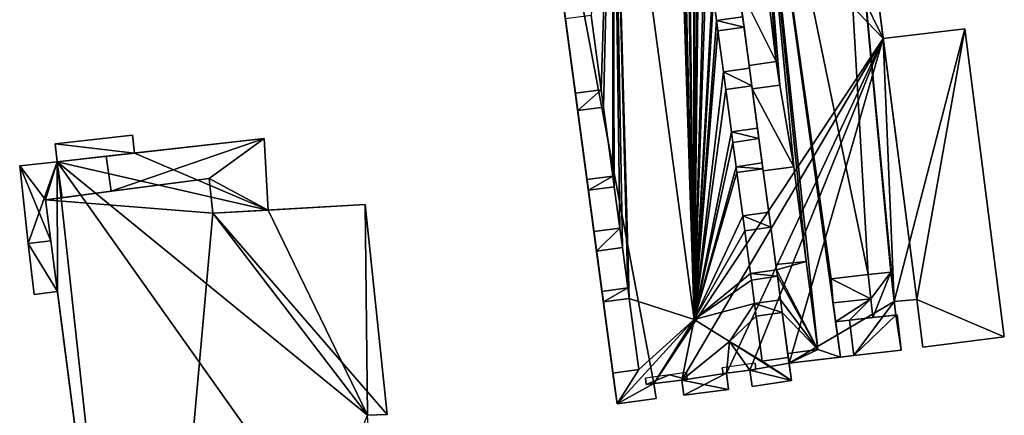
# Model space of a CAD drawing. Extents: x 526055 to 526678, y 6178768 to 6179336.
# Drawn here: x 526225 to 526285, y 6178870 to 6178894 of the extents above; entities that cross this region are included whole.
import ezdxf

# ---------------------------------------------------------------- set-up
doc = ezdxf.new("R2010")
doc.units = 0
doc.header["$MEASUREMENT"] = 0
for name, color, linetype in [('BASIC_ROOF', 14, 'Continuous'), ('BASIC_WALL', 252, 'Continuous'), ('footprint_base', 7, 'Continuous'), ('SP_ROOF', 14, 'Continuous'), ('SP_WALL', 252, 'Continuous')]:
    doc.layers.add(name, color=color, linetype=linetype)

msp = doc.modelspace()

# ---------------------------------------------------------------- linework, layer by layer
at = {"layer": 'BASIC_ROOF', "color": 24}
for points in [[(526276.845, 6178878.69, 108.036), (526274.622, 6178917.372, 108.036), (526269.614, 6178913.651, 108.036), (526276.845, 6178878.69, 108.036)], [(526278.424, 6178877.065, 108.036), (526279.782, 6178877.186, 108.036), (526274.622, 6178917.372, 108.036), (526278.424, 6178877.065, 108.036)], [(526278.21, 6178878.84, 108.036), (526278.424, 6178877.065, 108.036), (526274.622, 6178917.372, 108.036), (526278.21, 6178878.84, 108.036)], [(526276.845, 6178878.69, 108.036), (526278.21, 6178878.84, 108.036), (526274.622, 6178917.372, 108.036), (526276.845, 6178878.69, 108.036)], [(526274.611, 6178878.444, 108.036), (526276.845, 6178878.69, 108.036), (526269.614, 6178913.651, 108.036), (526274.611, 6178878.444, 108.036)], [(526269.614, 6178913.651, 108.036), (526274.517, 6178878.434, 108.036), (526274.611, 6178878.444, 108.036), (526269.614, 6178913.651, 108.036)], [(526273.793, 6178874.163, 111.258), (526275.177, 6178873.698, 111.258), (526269.614, 6178913.651, 111.258), (526273.793, 6178874.163, 111.258)], [(526273.097, 6178879.478, 111.258), (526273.793, 6178874.163, 111.258), (526269.614, 6178913.651, 111.258), (526273.097, 6178879.478, 111.258)], [(526272.354, 6178885.221, 111.258), (526273.097, 6178879.478, 111.258), (526269.614, 6178913.651, 111.258), (526272.354, 6178885.221, 111.258)], [(526271.49, 6178890.17, 111.258), (526272.354, 6178885.221, 111.258), (526269.614, 6178913.651, 111.258), (526271.49, 6178890.17, 111.258)], [(526271.287, 6178891.589, 111.258), (526271.49, 6178890.17, 111.258), (526269.614, 6178913.651, 111.258), (526271.287, 6178891.589, 111.258)], [(526270.683, 6178896.412, 111.258), (526271.287, 6178891.589, 111.258), (526269.614, 6178913.651, 111.258), (526270.683, 6178896.412, 111.258)], [(526265.131, 6178913.026, 113.925), (526261.395, 6178912.621, 116.416), (526266.304, 6178875.985, 116.416), (526265.131, 6178913.026, 113.925)], [(526265.169, 6178912.749, 113.925), (526265.131, 6178913.026, 113.925), (526266.304, 6178875.985, 116.416), (526265.169, 6178912.749, 113.925)], [(526265.378, 6178911.187, 113.925), (526265.169, 6178912.749, 113.925), (526266.304, 6178875.985, 116.416), (526265.378, 6178911.187, 113.925)], [(526260.085, 6178894.385, 113.925), (526260.689, 6178889.877, 113.925), (526261.395, 6178912.621, 116.416), (526260.085, 6178894.385, 113.925)], [(526260.689, 6178889.877, 113.925), (526260.829, 6178888.833, 113.925), (526261.395, 6178912.621, 116.416), (526260.689, 6178889.877, 113.925)], [(526260.829, 6178888.833, 113.925), (526261.388, 6178884.656, 113.925), (526261.395, 6178912.621, 116.416), (526260.829, 6178888.833, 113.925)], [(526261.388, 6178884.656, 113.925), (526261.475, 6178884.01, 113.925), (526261.395, 6178912.621, 116.416), (526261.388, 6178884.656, 113.925)], [(526262.381, 6178877.249, 113.925), (526266.304, 6178875.985, 116.416), (526261.395, 6178912.621, 116.416), (526262.381, 6178877.249, 113.925)], [(526262.296, 6178877.884, 113.925), (526262.381, 6178877.249, 113.925), (526261.395, 6178912.621, 116.416), (526262.296, 6178877.884, 113.925)], [(526261.968, 6178880.33, 113.925), (526262.296, 6178877.884, 113.925), (526261.395, 6178912.621, 116.416), (526261.968, 6178880.33, 113.925)], [(526261.811, 6178881.504, 113.925), (526261.968, 6178880.33, 113.925), (526261.395, 6178912.621, 116.416), (526261.811, 6178881.504, 113.925)], [(526261.475, 6178884.01, 113.925), (526261.811, 6178881.504, 113.925), (526261.395, 6178912.621, 116.416), (526261.475, 6178884.01, 113.925)], [(526265.47, 6178910.501, 113.925), (526265.378, 6178911.187, 113.925), (526266.304, 6178875.985, 116.416), (526265.47, 6178910.501, 113.925)], [(526265.81, 6178907.964, 113.925), (526265.47, 6178910.501, 113.925), (526266.304, 6178875.985, 116.416), (526265.81, 6178907.964, 113.925)], [(526265.927, 6178907.089, 113.925), (526265.81, 6178907.964, 113.925), (526266.304, 6178875.985, 116.416), (526265.927, 6178907.089, 113.925)], [(526266.269, 6178904.537, 113.925), (526265.927, 6178907.089, 113.925), (526266.304, 6178875.985, 116.416), (526266.269, 6178904.537, 113.925)], [(526266.366, 6178903.81, 113.925), (526266.269, 6178904.537, 113.925), (526266.304, 6178875.985, 116.416), (526266.366, 6178903.81, 113.925)], [(526266.557, 6178902.388, 113.925), (526266.366, 6178903.81, 113.925), (526266.304, 6178875.985, 116.416), (526266.557, 6178902.388, 113.925)], [(526266.621, 6178901.908, 113.925), (526266.557, 6178902.388, 113.925), (526266.304, 6178875.985, 116.416), (526266.621, 6178901.908, 113.925)], [(526266.953, 6178899.436, 113.925), (526266.621, 6178901.908, 113.925), (526266.304, 6178875.985, 116.416), (526266.953, 6178899.436, 113.925)], [(526267.081, 6178898.476, 113.925), (526266.953, 6178899.436, 113.925), (526266.304, 6178875.985, 116.416), (526267.081, 6178898.476, 113.925)], [(526267.42, 6178895.945, 113.925), (526267.081, 6178898.476, 113.925), (526266.304, 6178875.985, 116.416), (526267.42, 6178895.945, 113.925)], [(526270.683, 6178896.412, 111.258), (526268.996, 6178896.17, 111.258), (526271.287, 6178891.589, 111.258), (526270.683, 6178896.412, 111.258)], [(526268.996, 6178896.17, 111.258), (526269.642, 6178891.354, 111.258), (526271.287, 6178891.589, 111.258), (526268.996, 6178896.17, 111.258)], [(526267.476, 6178895.527, 113.925), (526267.42, 6178895.945, 113.925), (526266.304, 6178875.985, 116.416), (526267.476, 6178895.527, 113.925)], [(526267.671, 6178894.073, 113.925), (526267.476, 6178895.527, 113.925), (526266.304, 6178875.985, 116.416), (526267.671, 6178894.073, 113.925)], [(526267.476, 6178895.527, 113.925), (526267.671, 6178894.073, 113.925), (526269.247, 6178894.298, 113.925), (526269.052, 6178895.753, 113.925)], [(526258.522, 6178894.175, 113.925), (526259.126, 6178889.668, 113.925), (526260.689, 6178889.877, 113.925), (526260.085, 6178894.385, 113.925)], [(526269.331, 6178893.675, 112.87), (526269.247, 6178894.298, 112.87), (526267.671, 6178894.073, 113.925), (526269.331, 6178893.675, 112.87)], [(526267.755, 6178893.449, 113.925), (526267.671, 6178894.073, 113.925), (526266.304, 6178875.985, 116.416), (526267.755, 6178893.449, 113.925)], [(526267.755, 6178893.449, 113.925), (526269.331, 6178893.675, 112.87), (526267.671, 6178894.073, 113.925), (526267.755, 6178893.449, 113.925)], [(526268.088, 6178890.963, 113.925), (526269.664, 6178891.189, 113.925), (526269.331, 6178893.675, 113.925), (526267.755, 6178893.449, 113.925)], [(526268.088, 6178890.963, 113.925), (526267.755, 6178893.449, 113.925), (526266.304, 6178875.985, 116.416), (526268.088, 6178890.963, 113.925)], [(526282.691, 6178893.578, 107.758), (526277.754, 6178892.977, 107.758), (526279.782, 6178877.186, 107.758), (526282.691, 6178893.578, 107.758)], [(526285.086, 6178874.925, 107.758), (526282.691, 6178893.578, 107.758), (526279.782, 6178877.186, 107.758), (526285.086, 6178874.925, 107.758)], [(526269.832, 6178889.933, 112.314), (526271.49, 6178890.17, 112.314), (526271.287, 6178891.589, 112.314), (526269.642, 6178891.354, 112.314)], [(526268.23, 6178889.902, 113.925), (526268.088, 6178890.963, 113.925), (526266.304, 6178875.985, 116.416), (526268.23, 6178889.902, 113.925)], [(526269.806, 6178890.128, 112.87), (526269.664, 6178891.189, 112.87), (526268.088, 6178890.963, 113.925), (526269.806, 6178890.128, 112.87)], [(526268.23, 6178889.902, 113.925), (526269.806, 6178890.128, 112.87), (526268.088, 6178890.963, 113.925), (526268.23, 6178889.902, 113.925)], [(526268.23, 6178889.902, 113.925), (526268.575, 6178887.326, 113.925), (526270.151, 6178887.552, 113.925), (526269.806, 6178890.128, 113.925)], [(526271.49, 6178890.17, 111.258), (526269.832, 6178889.933, 111.258), (526272.354, 6178885.221, 111.258), (526271.49, 6178890.17, 111.258)], [(526260.689, 6178889.877, 113.925), (526259.126, 6178889.668, 112.87), (526259.266, 6178888.624, 112.87), (526260.689, 6178889.877, 113.925)], [(526260.689, 6178889.877, 113.925), (526259.266, 6178888.624, 112.87), (526260.829, 6178888.833, 113.925), (526260.689, 6178889.877, 113.925)], [(526268.575, 6178887.326, 113.925), (526268.23, 6178889.902, 113.925), (526266.304, 6178875.985, 116.416), (526268.575, 6178887.326, 113.925)], [(526269.832, 6178889.933, 111.258), (526270.496, 6178884.98, 111.258), (526272.354, 6178885.221, 111.258), (526269.832, 6178889.933, 111.258)], [(526259.266, 6178888.624, 113.925), (526259.825, 6178884.447, 113.925), (526261.388, 6178884.656, 113.925), (526260.829, 6178888.833, 113.925)], [(526227.759, 6178885.523, 106.662), (526232.433, 6178886.05, 106.662), (526232.311, 6178887.13, 106.662), (526227.637, 6178886.603, 106.662)], [(526268.66, 6178886.696, 113.925), (526268.575, 6178887.326, 113.925), (526266.304, 6178875.985, 116.416), (526268.66, 6178886.696, 113.925)], [(526270.236, 6178886.922, 112.87), (526270.151, 6178887.552, 112.87), (526268.575, 6178887.326, 113.925), (526270.236, 6178886.922, 112.87)], [(526268.66, 6178886.696, 113.925), (526270.236, 6178886.922, 112.87), (526268.575, 6178887.326, 113.925), (526268.66, 6178886.696, 113.925)], [(526240.28, 6178886.934, 108.607), (526230.733, 6178885.858, 108.607), (526231.031, 6178883.734, 108.607), (526240.28, 6178886.934, 108.607)], [(526240.28, 6178886.934, 108.607), (526231.031, 6178883.734, 108.607), (526236.958, 6178884.501, 108.607), (526240.28, 6178886.934, 108.607)], [(526240.531, 6178882.602, 108.607), (526240.28, 6178886.934, 108.607), (526236.958, 6178884.501, 108.607), (526240.531, 6178882.602, 108.607)], [(526268.857, 6178885.225, 113.925), (526268.66, 6178886.696, 113.925), (526266.304, 6178875.985, 116.416), (526268.857, 6178885.225, 113.925)], [(526268.66, 6178886.696, 113.925), (526268.857, 6178885.225, 113.925), (526270.433, 6178885.451, 113.925), (526270.236, 6178886.922, 113.925)], [(526227.759, 6178885.523, 106.94), (526225.49, 6178885.279, 106.94), (526227.056, 6178883.219, 106.94), (526227.759, 6178885.523, 106.94)], [(526227.056, 6178883.219, 106.94), (526228.064, 6178883.35, 106.94), (526227.759, 6178885.523, 106.94), (526227.056, 6178883.219, 106.94)], [(526227.759, 6178885.523, 106.94), (526228.064, 6178883.35, 106.94), (526231.031, 6178883.734, 108.607), (526230.733, 6178885.858, 108.607)], [(526270.48, 6178885.097, 112.87), (526270.433, 6178885.451, 112.87), (526268.857, 6178885.225, 113.925), (526270.48, 6178885.097, 112.87)], [(526225.49, 6178885.279, 106.94), (526225.997, 6178880.566, 106.94), (526227.377, 6178880.735, 106.94), (526225.49, 6178885.279, 106.94)], [(526225.49, 6178885.279, 106.94), (526227.377, 6178880.735, 106.94), (526227.056, 6178883.219, 106.94), (526225.49, 6178885.279, 106.94)], [(526268.904, 6178884.872, 113.925), (526268.857, 6178885.225, 113.925), (526266.304, 6178875.985, 116.416), (526268.904, 6178884.872, 113.925)], [(526269.255, 6178882.25, 113.925), (526268.904, 6178884.872, 113.925), (526266.304, 6178875.985, 116.416), (526269.255, 6178882.25, 113.925)], [(526268.904, 6178884.872, 113.925), (526270.48, 6178885.097, 112.87), (526268.857, 6178885.225, 113.925), (526268.904, 6178884.872, 113.925)], [(526268.904, 6178884.872, 113.925), (526269.255, 6178882.25, 113.925), (526270.831, 6178882.475, 113.925), (526270.48, 6178885.097, 113.925)], [(526270.496, 6178884.98, 112.314), (526271.257, 6178879.298, 112.314), (526273.097, 6178879.478, 112.314), (526272.354, 6178885.221, 112.314)], [(526237.184, 6178882.408, 112.578), (526236.958, 6178884.501, 112.578), (526227.056, 6178883.219, 112.578), (526237.184, 6178882.408, 112.578)], [(526237.184, 6178882.408, 108.607), (526240.531, 6178882.602, 108.607), (526236.958, 6178884.501, 108.607), (526237.184, 6178882.408, 108.607)], [(526261.388, 6178884.656, 113.925), (526259.825, 6178884.447, 112.87), (526259.912, 6178883.8, 112.87), (526261.388, 6178884.656, 113.925)], [(526261.388, 6178884.656, 113.925), (526259.912, 6178883.8, 112.87), (526261.475, 6178884.01, 113.925), (526261.388, 6178884.656, 113.925)], [(526259.912, 6178883.8, 113.925), (526260.248, 6178881.294, 113.925), (526261.811, 6178881.504, 113.925), (526261.475, 6178884.01, 113.925)], [(526237.184, 6178882.408, 112.578), (526227.056, 6178883.219, 112.578), (526233.077, 6178836.698, 112.578), (526237.184, 6178882.408, 112.578)], [(526246.402, 6178882.942, 115.023), (526237.184, 6178882.408, 112.912), (526247.73, 6178870.22, 112.912), (526246.402, 6178882.942, 115.023)], [(526246.535, 6178870.176, 112.578), (526237.184, 6178882.408, 112.578), (526233.077, 6178836.698, 112.578), (526246.535, 6178870.176, 112.578)], [(526246.535, 6178870.176, 112.578), (526247.73, 6178870.22, 112.578), (526237.184, 6178882.408, 112.578), (526246.535, 6178870.176, 112.578)], [(526270.953, 6178881.568, 112.87), (526270.831, 6178882.475, 112.87), (526269.255, 6178882.25, 113.925), (526270.953, 6178881.568, 112.87)], [(526269.377, 6178881.343, 113.925), (526269.255, 6178882.25, 113.925), (526266.304, 6178875.985, 116.416), (526269.377, 6178881.343, 113.925)], [(526269.377, 6178881.343, 113.925), (526270.953, 6178881.568, 112.87), (526269.255, 6178882.25, 113.925), (526269.377, 6178881.343, 113.925)], [(526261.811, 6178881.504, 113.925), (526260.248, 6178881.294, 112.87), (526260.405, 6178880.121, 112.87), (526261.811, 6178881.504, 113.925)], [(526261.811, 6178881.504, 113.925), (526260.405, 6178880.121, 112.87), (526261.968, 6178880.33, 113.925), (526261.811, 6178881.504, 113.925)], [(526269.724, 6178878.75, 113.925), (526269.377, 6178881.343, 113.925), (526266.304, 6178875.985, 116.416), (526269.724, 6178878.75, 113.925)], [(526269.377, 6178881.343, 113.925), (526269.724, 6178878.75, 113.925), (526271.3, 6178878.976, 113.925), (526270.953, 6178881.568, 113.925)], [(526226.376, 6178877.487, 105.268), (526227.774, 6178877.668, 105.274), (526227.377, 6178880.735, 106.94), (526225.997, 6178880.566, 106.94)], [(526260.405, 6178880.121, 113.925), (526260.733, 6178877.674, 113.925), (526262.296, 6178877.884, 113.925), (526261.968, 6178880.33, 113.925)], [(526273.097, 6178879.478, 113.701), (526271.257, 6178879.298, 113.925), (526271.3, 6178878.976, 113.925), (526273.097, 6178879.478, 113.701)], [(526273.793, 6178874.163, 113.703), (526273.097, 6178879.478, 113.701), (526271.3, 6178878.976, 113.925), (526273.793, 6178874.163, 113.703)], [(526269.776, 6178878.364, 113.925), (526269.724, 6178878.75, 113.925), (526266.304, 6178875.985, 116.416), (526269.776, 6178878.364, 113.925)], [(526271.352, 6178878.59, 112.87), (526271.3, 6178878.976, 112.87), (526269.724, 6178878.75, 113.925), (526271.352, 6178878.59, 112.87)], [(526269.776, 6178878.364, 113.925), (526271.352, 6178878.59, 112.87), (526269.724, 6178878.75, 113.925), (526269.776, 6178878.364, 113.925)], [(526273.793, 6178874.163, 113.703), (526271.3, 6178878.976, 113.925), (526271.352, 6178878.59, 113.925), (526273.793, 6178874.163, 113.703)], [(526277.005, 6178877.236, 109.466), (526278.21, 6178878.84, 109.368), (526276.845, 6178878.69, 109.433), (526277.005, 6178877.236, 109.466)], [(526277.005, 6178877.236, 109.466), (526277.131, 6178876.092, 109.492), (526278.21, 6178878.84, 109.368), (526277.005, 6178877.236, 109.466)], [(526277.131, 6178876.092, 109.492), (526278.522, 6178876.246, 109.425), (526278.21, 6178878.84, 109.368), (526277.131, 6178876.092, 109.492)], [(526269.966, 6178876.948, 113.925), (526269.776, 6178878.364, 113.925), (526266.304, 6178875.985, 116.416), (526269.966, 6178876.948, 113.925)], [(526269.776, 6178878.364, 113.925), (526269.966, 6178876.948, 113.925), (526271.542, 6178877.174, 113.925), (526271.352, 6178878.59, 113.925)], [(526273.793, 6178874.163, 113.703), (526271.352, 6178878.59, 113.925), (526271.542, 6178877.174, 113.925), (526273.793, 6178874.163, 113.703)], [(526274.611, 6178878.444, 108.036), (526274.517, 6178878.434, 107.977), (526274.719, 6178876.984, 108.036), (526274.611, 6178878.444, 108.036)], [(526277.005, 6178877.236, 109.466), (526276.845, 6178878.69, 109.433), (526274.611, 6178878.444, 108.036), (526277.005, 6178877.236, 109.466)], [(526274.611, 6178878.444, 108.036), (526274.719, 6178876.984, 108.036), (526277.005, 6178877.236, 109.466), (526274.611, 6178878.444, 108.036)], [(526262.296, 6178877.884, 113.925), (526260.733, 6178877.674, 112.87), (526260.818, 6178877.04, 112.87), (526262.296, 6178877.884, 113.925)], [(526262.296, 6178877.884, 113.925), (526260.818, 6178877.04, 112.87), (526262.381, 6178877.249, 113.925), (526262.296, 6178877.884, 113.925)], [(526260.818, 6178877.04, 113.925), (526261.394, 6178872.737, 113.925), (526262.957, 6178872.946, 113.925), (526262.381, 6178877.249, 113.925)], [(526262.381, 6178877.249, 113.925), (526262.957, 6178872.946, 113.925), (526266.304, 6178875.985, 116.416), (526262.381, 6178877.249, 113.925)], [(526271.646, 6178876.398, 112.87), (526271.542, 6178877.174, 112.87), (526269.966, 6178876.948, 113.925), (526271.646, 6178876.398, 112.87)], [(526273.793, 6178874.163, 113.703), (526271.542, 6178877.174, 113.925), (526271.646, 6178876.398, 113.925), (526273.793, 6178874.163, 113.703)], [(526277.005, 6178877.236, 109.466), (526274.719, 6178876.984, 111.258), (526274.878, 6178875.844, 111.258), (526277.005, 6178877.236, 109.466)], [(526277.005, 6178877.236, 109.466), (526274.878, 6178875.844, 111.258), (526275.726, 6178875.938, 110.593), (526277.005, 6178877.236, 109.466)], [(526275.726, 6178875.938, 110.593), (526277.131, 6178876.092, 109.492), (526277.005, 6178877.236, 109.466), (526275.726, 6178875.938, 110.593)], [(526279.782, 6178877.186, 107.758), (526280.154, 6178874.292, 107.758), (526285.086, 6178874.925, 107.758), (526279.782, 6178877.186, 107.758)], [(526269.966, 6178876.948, 113.925), (526266.304, 6178875.985, 116.416), (526268.446, 6178874.638, 115.127), (526269.966, 6178876.948, 113.925)], [(526268.446, 6178874.638, 115.127), (526270.07, 6178876.172, 113.926), (526269.966, 6178876.948, 113.925), (526268.446, 6178874.638, 115.127)], [(526270.07, 6178876.172, 113.926), (526271.646, 6178876.398, 112.87), (526269.966, 6178876.948, 113.925), (526270.07, 6178876.172, 113.926)], [(526270.07, 6178876.172, 113.926), (526270.433, 6178873.459, 113.925), (526272.009, 6178873.684, 113.925), (526271.646, 6178876.398, 113.925)], [(526271.977, 6178873.925, 113.925), (526273.793, 6178874.163, 113.703), (526271.646, 6178876.398, 113.925), (526271.977, 6178873.925, 113.925)], [(526262.957, 6178872.946, 113.925), (526261.645, 6178870.864, 112.87), (526266.304, 6178875.985, 116.416), (526262.957, 6178872.946, 113.925)], [(526266.304, 6178875.985, 116.416), (526261.645, 6178870.864, 112.87), (526263.877, 6178872.102, 113.61), (526266.304, 6178875.985, 116.416)], [(526266.304, 6178875.985, 116.416), (526263.877, 6178872.102, 113.61), (526265.571, 6178872.305, 113.591), (526266.304, 6178875.985, 116.416)], [(526268.446, 6178874.638, 115.127), (526266.304, 6178875.985, 116.416), (526265.571, 6178872.305, 113.591), (526268.446, 6178874.638, 115.127)], [(526268.446, 6178874.638, 115.127), (526270.433, 6178873.459, 113.925), (526270.07, 6178876.172, 113.926), (526268.446, 6178874.638, 115.127)], [(526274.878, 6178875.844, 108.036), (526275.177, 6178873.698, 108.036), (526275.976, 6178873.792, 108.036), (526275.726, 6178875.938, 108.036)], [(526275.726, 6178875.938, 115.203), (526275.976, 6178873.792, 115.203), (526278.852, 6178874.127, 115.203), (526278.604, 6178876.255, 115.203)], [(526268.446, 6178874.638, 115.127), (526265.571, 6178872.305, 113.591), (526268.265, 6178872.726, 113.639), (526268.446, 6178874.638, 115.127)], [(526268.446, 6178874.638, 115.127), (526268.265, 6178872.726, 113.639), (526269.675, 6178872.903, 113.629), (526268.446, 6178874.638, 115.127)], [(526268.446, 6178874.638, 115.127), (526272.198, 6178872.278, 112.869), (526270.433, 6178873.459, 113.925), (526268.446, 6178874.638, 115.127)], [(526272.198, 6178872.278, 112.869), (526268.446, 6178874.638, 115.127), (526269.675, 6178872.903, 113.629), (526272.198, 6178872.278, 112.869)], [(526273.793, 6178874.163, 111.258), (526271.977, 6178873.925, 111.258), (526272.057, 6178873.331, 111.258), (526273.793, 6178874.163, 111.258)], [(526273.793, 6178874.163, 111.258), (526272.057, 6178873.331, 111.258), (526275.177, 6178873.698, 111.258), (526273.793, 6178874.163, 111.258)], [(526272.198, 6178872.278, 112.869), (526272.009, 6178873.684, 112.87), (526270.433, 6178873.459, 113.925), (526272.198, 6178872.278, 112.869)], [(526262.957, 6178872.946, 113.925), (526261.394, 6178872.737, 112.87), (526261.645, 6178870.864, 112.87), (526262.957, 6178872.946, 113.925)], [(526269.675, 6178872.903, 113.629), (526269.821, 6178871.924, 112.841), (526272.198, 6178872.278, 112.869), (526269.675, 6178872.903, 113.629)], [(526265.571, 6178872.305, 113.591), (526265.688, 6178871.396, 112.862), (526268.265, 6178872.726, 113.639), (526265.571, 6178872.305, 113.591)], [(526265.688, 6178871.396, 112.862), (526268.391, 6178871.743, 112.85), (526268.265, 6178872.726, 113.639), (526265.688, 6178871.396, 112.862)], [(526261.645, 6178870.864, 112.87), (526264.004, 6178871.194, 112.881), (526263.877, 6178872.102, 113.61), (526261.645, 6178870.864, 112.87)]]:
    msp.add_3dface(points, dxfattribs=at)
at = {"layer": 'BASIC_WALL', "color": 252}
for points in [[(526277.754, 6178892.977, 103.27), (526274.622, 6178917.372, 103.27), (526274.622, 6178917.372, 108.036), (526277.754, 6178892.977, 103.27)], [(526277.754, 6178892.977, 107.758), (526277.754, 6178892.977, 103.27), (526274.622, 6178917.372, 108.036), (526277.754, 6178892.977, 107.758)], [(526277.754, 6178892.977, 107.758), (526274.622, 6178917.372, 108.036), (526279.782, 6178877.186, 108.036), (526277.754, 6178892.977, 107.758)], [(526255.586, 6178916.088, 103.27), (526261.554, 6178871.545, 103.27), (526261.394, 6178872.737, 112.87), (526255.586, 6178916.088, 103.27)], [(526255.586, 6178916.088, 103.27), (526261.394, 6178872.737, 112.87), (526260.818, 6178877.04, 112.87), (526255.586, 6178916.088, 103.27)], [(526255.586, 6178916.088, 103.27), (526260.818, 6178877.04, 112.87), (526260.733, 6178877.674, 112.87), (526255.586, 6178916.088, 103.27)], [(526255.586, 6178916.088, 103.27), (526260.733, 6178877.674, 112.87), (526260.405, 6178880.121, 112.87), (526255.586, 6178916.088, 103.27)], [(526255.586, 6178916.088, 103.27), (526260.405, 6178880.121, 112.87), (526260.248, 6178881.294, 112.87), (526255.586, 6178916.088, 103.27)], [(526255.586, 6178916.088, 103.27), (526260.248, 6178881.294, 112.87), (526259.912, 6178883.8, 112.87), (526255.586, 6178916.088, 103.27)], [(526255.586, 6178916.088, 103.27), (526259.912, 6178883.8, 112.87), (526259.825, 6178884.447, 112.87), (526255.586, 6178916.088, 103.27)], [(526255.586, 6178916.088, 103.27), (526259.825, 6178884.447, 112.87), (526259.266, 6178888.624, 112.87), (526255.586, 6178916.088, 103.27)], [(526255.586, 6178916.088, 103.27), (526259.266, 6178888.624, 112.87), (526259.126, 6178889.668, 112.87), (526255.586, 6178916.088, 103.27)], [(526255.586, 6178916.088, 103.27), (526259.126, 6178889.668, 112.87), (526258.522, 6178894.175, 112.87), (526255.586, 6178916.088, 103.27)], [(526274.517, 6178878.434, 108.036), (526269.614, 6178913.651, 108.036), (526269.614, 6178913.651, 111.258), (526274.517, 6178878.434, 108.036)], [(526274.719, 6178876.984, 111.258), (526274.517, 6178878.434, 108.036), (526269.614, 6178913.651, 111.258), (526274.719, 6178876.984, 111.258)], [(526274.719, 6178876.984, 111.258), (526269.614, 6178913.651, 111.258), (526275.177, 6178873.698, 111.258), (526274.719, 6178876.984, 111.258)], [(526269.642, 6178891.354, 112.314), (526269.642, 6178891.354, 111.258), (526268.996, 6178896.17, 111.258), (526269.642, 6178891.354, 112.314)], [(526269.331, 6178893.675, 112.87), (526269.642, 6178891.354, 112.314), (526268.996, 6178896.17, 111.258), (526269.331, 6178893.675, 112.87)], [(526269.247, 6178894.298, 112.87), (526269.331, 6178893.675, 112.87), (526268.996, 6178896.17, 111.258), (526269.247, 6178894.298, 112.87)], [(526267.671, 6178894.073, 113.925), (526269.247, 6178894.298, 112.87), (526269.247, 6178894.298, 113.925), (526267.671, 6178894.073, 113.925)], [(526259.126, 6178889.668, 113.925), (526258.522, 6178894.175, 113.925), (526258.522, 6178894.175, 112.87), (526259.126, 6178889.668, 113.925)], [(526259.126, 6178889.668, 112.87), (526259.126, 6178889.668, 113.925), (526258.522, 6178894.175, 112.87), (526259.126, 6178889.668, 112.87)], [(526269.331, 6178893.675, 112.87), (526267.755, 6178893.449, 113.925), (526269.331, 6178893.675, 113.925), (526269.331, 6178893.675, 112.87)], [(526269.331, 6178893.675, 113.925), (526269.664, 6178891.189, 113.925), (526269.664, 6178891.189, 112.87), (526269.331, 6178893.675, 113.925)], [(526269.331, 6178893.675, 112.87), (526269.331, 6178893.675, 113.925), (526269.664, 6178891.189, 112.87), (526269.331, 6178893.675, 112.87)], [(526269.331, 6178893.675, 112.87), (526269.664, 6178891.189, 112.87), (526269.642, 6178891.354, 112.314), (526269.331, 6178893.675, 112.87)], [(526282.691, 6178893.578, 103.27), (526277.754, 6178892.977, 103.27), (526277.754, 6178892.977, 107.758), (526282.691, 6178893.578, 107.758)], [(526285.086, 6178874.925, 103.27), (526282.691, 6178893.578, 103.27), (526282.691, 6178893.578, 107.758), (526285.086, 6178874.925, 107.758)], [(526279.782, 6178877.186, 108.036), (526279.782, 6178877.186, 107.758), (526277.754, 6178892.977, 107.758), (526279.782, 6178877.186, 108.036)], [(526271.287, 6178891.589, 111.258), (526269.642, 6178891.354, 111.258), (526269.642, 6178891.354, 112.314), (526271.287, 6178891.589, 112.314)], [(526269.806, 6178890.128, 112.87), (526269.832, 6178889.933, 112.314), (526269.642, 6178891.354, 112.314), (526269.806, 6178890.128, 112.87)], [(526269.664, 6178891.189, 112.87), (526269.806, 6178890.128, 112.87), (526269.642, 6178891.354, 112.314), (526269.664, 6178891.189, 112.87)], [(526271.49, 6178890.17, 111.258), (526271.287, 6178891.589, 111.258), (526271.287, 6178891.589, 112.314), (526271.49, 6178890.17, 112.314)], [(526268.088, 6178890.963, 113.925), (526269.664, 6178891.189, 112.87), (526269.664, 6178891.189, 113.925), (526268.088, 6178890.963, 113.925)], [(526269.806, 6178890.128, 112.87), (526268.23, 6178889.902, 113.925), (526269.806, 6178890.128, 113.925), (526269.806, 6178890.128, 112.87)], [(526269.806, 6178890.128, 112.87), (526269.806, 6178890.128, 113.925), (526270.151, 6178887.552, 113.925), (526269.806, 6178890.128, 112.87)], [(526269.806, 6178890.128, 112.87), (526270.151, 6178887.552, 113.925), (526270.151, 6178887.552, 112.87), (526269.806, 6178890.128, 112.87)], [(526269.806, 6178890.128, 112.87), (526270.151, 6178887.552, 112.87), (526269.832, 6178889.933, 112.314), (526269.806, 6178890.128, 112.87)], [(526269.832, 6178889.933, 111.258), (526271.49, 6178890.17, 111.258), (526271.49, 6178890.17, 112.314), (526269.832, 6178889.933, 112.314)], [(526259.126, 6178889.668, 112.87), (526260.689, 6178889.877, 113.925), (526259.126, 6178889.668, 113.925), (526259.126, 6178889.668, 112.87)], [(526270.496, 6178884.98, 111.258), (526269.832, 6178889.933, 111.258), (526269.832, 6178889.933, 112.314), (526270.496, 6178884.98, 111.258)], [(526270.496, 6178884.98, 112.314), (526270.496, 6178884.98, 111.258), (526269.832, 6178889.933, 112.314), (526270.496, 6178884.98, 112.314)], [(526270.48, 6178885.097, 112.87), (526270.496, 6178884.98, 112.314), (526269.832, 6178889.933, 112.314), (526270.48, 6178885.097, 112.87)], [(526270.433, 6178885.451, 112.87), (526270.48, 6178885.097, 112.87), (526269.832, 6178889.933, 112.314), (526270.433, 6178885.451, 112.87)], [(526270.236, 6178886.922, 112.87), (526270.433, 6178885.451, 112.87), (526269.832, 6178889.933, 112.314), (526270.236, 6178886.922, 112.87)], [(526270.151, 6178887.552, 112.87), (526270.236, 6178886.922, 112.87), (526269.832, 6178889.933, 112.314), (526270.151, 6178887.552, 112.87)], [(526260.829, 6178888.833, 113.925), (526259.266, 6178888.624, 112.87), (526259.266, 6178888.624, 113.925), (526260.829, 6178888.833, 113.925)], [(526259.825, 6178884.447, 113.925), (526259.266, 6178888.624, 113.925), (526259.266, 6178888.624, 112.87), (526259.825, 6178884.447, 113.925)], [(526259.825, 6178884.447, 112.87), (526259.825, 6178884.447, 113.925), (526259.266, 6178888.624, 112.87), (526259.825, 6178884.447, 112.87)], [(526232.311, 6178887.13, 103.13), (526227.637, 6178886.603, 103.13), (526227.637, 6178886.603, 106.662), (526232.311, 6178887.13, 106.662)], [(526232.433, 6178886.05, 103.13), (526232.311, 6178887.13, 103.13), (526232.311, 6178887.13, 106.662), (526232.433, 6178886.05, 106.662)], [(526268.575, 6178887.326, 113.925), (526270.151, 6178887.552, 112.87), (526270.151, 6178887.552, 113.925), (526268.575, 6178887.326, 113.925)], [(526227.637, 6178886.603, 103.13), (526227.759, 6178885.523, 103.13), (526227.759, 6178885.523, 106.662), (526227.637, 6178886.603, 106.662)], [(526230.733, 6178885.858, 108.607), (526240.28, 6178886.934, 108.607), (526232.433, 6178886.05, 106.662), (526230.733, 6178885.858, 108.607)], [(526240.28, 6178886.934, 108.607), (526240.28, 6178886.934, 103.13), (526232.433, 6178886.05, 103.13), (526240.28, 6178886.934, 108.607)], [(526240.28, 6178886.934, 108.607), (526232.433, 6178886.05, 103.13), (526232.433, 6178886.05, 106.662), (526240.28, 6178886.934, 108.607)], [(526240.531, 6178882.602, 103.13), (526240.28, 6178886.934, 103.13), (526240.28, 6178886.934, 108.607), (526240.531, 6178882.602, 108.607)], [(526270.236, 6178886.922, 112.87), (526268.66, 6178886.696, 113.925), (526270.236, 6178886.922, 113.925), (526270.236, 6178886.922, 112.87)], [(526270.236, 6178886.922, 112.87), (526270.236, 6178886.922, 113.925), (526270.433, 6178885.451, 113.925), (526270.236, 6178886.922, 112.87)], [(526270.236, 6178886.922, 112.87), (526270.433, 6178885.451, 113.925), (526270.433, 6178885.451, 112.87), (526270.236, 6178886.922, 112.87)], [(526230.733, 6178885.858, 108.607), (526232.433, 6178886.05, 106.662), (526227.759, 6178885.523, 106.662), (526230.733, 6178885.858, 108.607)], [(526225.49, 6178885.279, 106.94), (526227.759, 6178885.523, 106.94), (526227.759, 6178885.523, 106.662), (526225.49, 6178885.279, 106.94)], [(526225.49, 6178885.279, 103.13), (526225.49, 6178885.279, 106.94), (526227.759, 6178885.523, 106.662), (526225.49, 6178885.279, 103.13)], [(526227.759, 6178885.523, 103.13), (526225.49, 6178885.279, 103.13), (526227.759, 6178885.523, 106.662), (526227.759, 6178885.523, 103.13)], [(526227.759, 6178885.523, 106.662), (526227.759, 6178885.523, 106.94), (526230.733, 6178885.858, 108.607), (526227.759, 6178885.523, 106.662)], [(526268.857, 6178885.225, 113.925), (526270.433, 6178885.451, 112.87), (526270.433, 6178885.451, 113.925), (526268.857, 6178885.225, 113.925)], [(526225.49, 6178885.279, 103.13), (526225.997, 6178880.566, 103.13), (526225.997, 6178880.566, 106.94), (526225.49, 6178885.279, 106.94)], [(526270.48, 6178885.097, 112.87), (526268.904, 6178884.872, 113.925), (526270.48, 6178885.097, 113.925), (526270.48, 6178885.097, 112.87)], [(526270.48, 6178885.097, 112.87), (526270.48, 6178885.097, 113.925), (526270.831, 6178882.475, 113.925), (526270.48, 6178885.097, 112.87)], [(526270.48, 6178885.097, 112.87), (526270.831, 6178882.475, 113.925), (526270.831, 6178882.475, 112.87), (526270.48, 6178885.097, 112.87)], [(526270.48, 6178885.097, 112.87), (526270.831, 6178882.475, 112.87), (526270.496, 6178884.98, 112.314), (526270.48, 6178885.097, 112.87)], [(526272.354, 6178885.221, 111.258), (526270.496, 6178884.98, 111.258), (526270.496, 6178884.98, 112.314), (526272.354, 6178885.221, 112.314)], [(526270.953, 6178881.568, 112.87), (526271.257, 6178879.298, 112.314), (526270.496, 6178884.98, 112.314), (526270.953, 6178881.568, 112.87)], [(526270.831, 6178882.475, 112.87), (526270.953, 6178881.568, 112.87), (526270.496, 6178884.98, 112.314), (526270.831, 6178882.475, 112.87)], [(526273.097, 6178879.478, 111.258), (526272.354, 6178885.221, 111.258), (526272.354, 6178885.221, 112.314), (526273.097, 6178879.478, 112.314)], [(526231.031, 6178883.734, 108.607), (526227.056, 6178883.219, 112.578), (526236.958, 6178884.501, 112.578), (526231.031, 6178883.734, 108.607)], [(526236.958, 6178884.501, 108.607), (526231.031, 6178883.734, 108.607), (526236.958, 6178884.501, 112.578), (526236.958, 6178884.501, 108.607)], [(526237.184, 6178882.408, 108.607), (526236.958, 6178884.501, 108.607), (526236.958, 6178884.501, 112.578), (526237.184, 6178882.408, 112.578)], [(526259.825, 6178884.447, 112.87), (526261.388, 6178884.656, 113.925), (526259.825, 6178884.447, 113.925), (526259.825, 6178884.447, 112.87)], [(526231.031, 6178883.734, 108.607), (526228.064, 6178883.35, 106.94), (526227.056, 6178883.219, 112.578), (526231.031, 6178883.734, 108.607)], [(526261.475, 6178884.01, 113.925), (526259.912, 6178883.8, 112.87), (526259.912, 6178883.8, 113.925), (526261.475, 6178884.01, 113.925)], [(526260.248, 6178881.294, 113.925), (526259.912, 6178883.8, 113.925), (526259.912, 6178883.8, 112.87), (526260.248, 6178881.294, 113.925)], [(526260.248, 6178881.294, 112.87), (526260.248, 6178881.294, 113.925), (526259.912, 6178883.8, 112.87), (526260.248, 6178881.294, 112.87)], [(526228.064, 6178883.35, 106.94), (526227.056, 6178883.219, 106.94), (526227.056, 6178883.219, 112.578), (526228.064, 6178883.35, 106.94)], [(526227.056, 6178883.219, 112.578), (526227.056, 6178883.219, 106.94), (526227.377, 6178880.735, 106.94), (526227.056, 6178883.219, 112.578)], [(526233.077, 6178836.698, 112.578), (526227.056, 6178883.219, 112.578), (526227.377, 6178880.735, 106.94), (526233.077, 6178836.698, 112.578)], [(526237.184, 6178882.408, 112.912), (526246.402, 6178882.942, 115.023), (526246.402, 6178882.942, 103.13), (526237.184, 6178882.408, 112.912)], [(526237.184, 6178882.408, 112.578), (526237.184, 6178882.408, 112.912), (526246.402, 6178882.942, 103.13), (526237.184, 6178882.408, 112.578)], [(526237.184, 6178882.408, 112.578), (526246.402, 6178882.942, 103.13), (526240.531, 6178882.602, 108.607), (526237.184, 6178882.408, 112.578)], [(526246.402, 6178882.942, 103.13), (526240.531, 6178882.602, 103.13), (526240.531, 6178882.602, 108.607), (526246.402, 6178882.942, 103.13)], [(526246.402, 6178882.942, 103.13), (526246.402, 6178882.942, 115.023), (526247.73, 6178870.22, 112.912), (526246.402, 6178882.942, 103.13)], [(526246.402, 6178882.942, 103.13), (526247.73, 6178870.22, 112.912), (526247.73, 6178870.22, 112.578), (526246.402, 6178882.942, 103.13)], [(526247.73, 6178870.22, 103.13), (526246.402, 6178882.942, 103.13), (526247.73, 6178870.22, 112.578), (526247.73, 6178870.22, 103.13)], [(526240.531, 6178882.602, 108.607), (526237.184, 6178882.408, 108.607), (526237.184, 6178882.408, 112.578), (526240.531, 6178882.602, 108.607)], [(526237.184, 6178882.408, 112.578), (526247.73, 6178870.22, 112.578), (526247.73, 6178870.22, 112.912), (526237.184, 6178882.408, 112.912)], [(526269.255, 6178882.25, 113.925), (526270.831, 6178882.475, 112.87), (526270.831, 6178882.475, 113.925), (526269.255, 6178882.25, 113.925)], [(526260.248, 6178881.294, 112.87), (526261.811, 6178881.504, 113.925), (526260.248, 6178881.294, 113.925), (526260.248, 6178881.294, 112.87)], [(526270.953, 6178881.568, 112.87), (526269.377, 6178881.343, 113.925), (526270.953, 6178881.568, 113.925), (526270.953, 6178881.568, 112.87)], [(526270.953, 6178881.568, 112.87), (526270.953, 6178881.568, 113.925), (526271.257, 6178879.298, 113.925), (526270.953, 6178881.568, 112.87)], [(526270.953, 6178881.568, 112.87), (526271.257, 6178879.298, 113.925), (526271.257, 6178879.298, 112.314), (526270.953, 6178881.568, 112.87)], [(526225.997, 6178880.566, 103.13), (526226.376, 6178877.487, 103.13), (526226.376, 6178877.487, 105.268), (526225.997, 6178880.566, 106.94)], [(526233.077, 6178836.698, 112.578), (526227.377, 6178880.735, 106.94), (526227.774, 6178877.668, 105.274), (526233.077, 6178836.698, 112.578)], [(526261.968, 6178880.33, 113.925), (526260.405, 6178880.121, 112.87), (526260.405, 6178880.121, 113.925), (526261.968, 6178880.33, 113.925)], [(526260.733, 6178877.674, 113.925), (526260.405, 6178880.121, 113.925), (526260.405, 6178880.121, 112.87), (526260.733, 6178877.674, 113.925)], [(526260.733, 6178877.674, 112.87), (526260.733, 6178877.674, 113.925), (526260.405, 6178880.121, 112.87), (526260.733, 6178877.674, 112.87)], [(526273.097, 6178879.478, 112.314), (526271.257, 6178879.298, 112.314), (526271.257, 6178879.298, 113.925), (526273.097, 6178879.478, 113.701)], [(526273.097, 6178879.478, 113.701), (526273.793, 6178874.163, 113.703), (526273.793, 6178874.163, 111.258), (526273.097, 6178879.478, 113.701)], [(526273.097, 6178879.478, 112.314), (526273.097, 6178879.478, 113.701), (526273.793, 6178874.163, 111.258), (526273.097, 6178879.478, 112.314)], [(526273.793, 6178874.163, 111.258), (526273.097, 6178879.478, 111.258), (526273.097, 6178879.478, 112.314), (526273.793, 6178874.163, 111.258)], [(526269.724, 6178878.75, 113.925), (526271.3, 6178878.976, 112.87), (526271.3, 6178878.976, 113.925), (526269.724, 6178878.75, 113.925)], [(526271.352, 6178878.59, 112.87), (526271.352, 6178878.59, 113.925), (526271.3, 6178878.976, 113.925), (526271.3, 6178878.976, 112.87)], [(526278.21, 6178878.84, 108.036), (526276.845, 6178878.69, 108.036), (526276.845, 6178878.69, 109.433), (526278.21, 6178878.84, 109.368)], [(526278.21, 6178878.84, 109.368), (526278.522, 6178876.246, 109.425), (526278.424, 6178877.065, 108.036), (526278.21, 6178878.84, 109.368)], [(526278.424, 6178877.065, 108.036), (526278.21, 6178878.84, 108.036), (526278.21, 6178878.84, 109.368), (526278.424, 6178877.065, 108.036)], [(526271.352, 6178878.59, 112.87), (526269.776, 6178878.364, 113.925), (526271.352, 6178878.59, 113.925), (526271.352, 6178878.59, 112.87)], [(526274.517, 6178878.434, 107.977), (526274.611, 6178878.444, 108.036), (526274.517, 6178878.434, 108.036), (526274.517, 6178878.434, 107.977)], [(526274.719, 6178876.984, 108.036), (526274.517, 6178878.434, 107.977), (526274.517, 6178878.434, 108.036), (526274.719, 6178876.984, 108.036)], [(526274.719, 6178876.984, 111.258), (526274.719, 6178876.984, 108.036), (526274.517, 6178878.434, 108.036), (526274.719, 6178876.984, 111.258)], [(526276.845, 6178878.69, 108.036), (526274.611, 6178878.444, 108.036), (526276.845, 6178878.69, 109.433), (526276.845, 6178878.69, 108.036)], [(526226.376, 6178877.487, 103.13), (526227.774, 6178877.668, 103.13), (526227.774, 6178877.668, 105.274), (526226.376, 6178877.487, 105.268)], [(526233.077, 6178836.698, 105.255), (526233.077, 6178836.698, 112.578), (526227.774, 6178877.668, 105.274), (526233.077, 6178836.698, 105.255)], [(526233.077, 6178836.698, 105.255), (526227.774, 6178877.668, 105.274), (526227.774, 6178877.668, 103.13), (526233.077, 6178836.698, 105.255)], [(526227.774, 6178877.668, 103.13), (526233.077, 6178836.698, 103.13), (526233.077, 6178836.698, 105.255), (526227.774, 6178877.668, 103.13)], [(526260.733, 6178877.674, 112.87), (526262.296, 6178877.884, 113.925), (526260.733, 6178877.674, 113.925), (526260.733, 6178877.674, 112.87)], [(526262.381, 6178877.249, 113.925), (526260.818, 6178877.04, 112.87), (526260.818, 6178877.04, 113.925), (526262.381, 6178877.249, 113.925)], [(526261.394, 6178872.737, 112.87), (526261.394, 6178872.737, 113.925), (526260.818, 6178877.04, 113.925), (526261.394, 6178872.737, 112.87)], [(526261.394, 6178872.737, 112.87), (526260.818, 6178877.04, 113.925), (526260.818, 6178877.04, 112.87), (526261.394, 6178872.737, 112.87)], [(526269.966, 6178876.948, 113.925), (526271.542, 6178877.174, 112.87), (526271.542, 6178877.174, 113.925), (526269.966, 6178876.948, 113.925)], [(526271.646, 6178876.398, 112.87), (526271.646, 6178876.398, 113.925), (526271.542, 6178877.174, 113.925), (526271.542, 6178877.174, 112.87)], [(526277.005, 6178877.236, 109.466), (526274.719, 6178876.984, 108.036), (526274.719, 6178876.984, 111.258), (526277.005, 6178877.236, 109.466)], [(526275.177, 6178873.698, 111.258), (526274.878, 6178875.844, 111.258), (526274.719, 6178876.984, 111.258), (526275.177, 6178873.698, 111.258)], [(526278.424, 6178877.065, 108.036), (526278.424, 6178877.065, 103.27), (526279.782, 6178877.186, 103.27), (526278.424, 6178877.065, 108.036)], [(526278.424, 6178877.065, 108.036), (526279.782, 6178877.186, 103.27), (526279.782, 6178877.186, 107.758), (526278.424, 6178877.065, 108.036)], [(526279.782, 6178877.186, 107.758), (526279.782, 6178877.186, 108.036), (526278.424, 6178877.065, 108.036), (526279.782, 6178877.186, 107.758)], [(526278.522, 6178876.246, 109.425), (526278.522, 6178876.246, 103.27), (526278.424, 6178877.065, 103.27), (526278.522, 6178876.246, 109.425)], [(526278.522, 6178876.246, 109.425), (526278.424, 6178877.065, 103.27), (526278.424, 6178877.065, 108.036), (526278.522, 6178876.246, 109.425)], [(526279.782, 6178877.186, 103.27), (526280.154, 6178874.292, 103.27), (526280.154, 6178874.292, 107.758), (526279.782, 6178877.186, 107.758)], [(526271.646, 6178876.398, 112.87), (526270.07, 6178876.172, 113.926), (526271.646, 6178876.398, 113.925), (526271.646, 6178876.398, 112.87)], [(526275.726, 6178875.938, 108.036), (526275.726, 6178875.938, 110.593), (526274.878, 6178875.844, 111.258), (526274.878, 6178875.844, 108.036)], [(526275.177, 6178873.698, 108.036), (526274.878, 6178875.844, 108.036), (526274.878, 6178875.844, 111.258), (526275.177, 6178873.698, 108.036)], [(526275.177, 6178873.698, 111.258), (526275.177, 6178873.698, 108.036), (526274.878, 6178875.844, 111.258), (526275.177, 6178873.698, 111.258)], [(526278.604, 6178876.255, 115.203), (526277.131, 6178876.092, 109.492), (526275.726, 6178875.938, 110.593), (526278.604, 6178876.255, 115.203)], [(526275.726, 6178875.938, 110.593), (526275.726, 6178875.938, 115.203), (526278.604, 6178876.255, 115.203), (526275.726, 6178875.938, 110.593)], [(526275.726, 6178875.938, 108.036), (526275.976, 6178873.792, 108.036), (526275.976, 6178873.792, 115.203), (526275.726, 6178875.938, 108.036)], [(526275.726, 6178875.938, 110.593), (526275.726, 6178875.938, 108.036), (526275.976, 6178873.792, 115.203), (526275.726, 6178875.938, 110.593)], [(526275.976, 6178873.792, 115.203), (526275.726, 6178875.938, 115.203), (526275.726, 6178875.938, 110.593), (526275.976, 6178873.792, 115.203)], [(526278.604, 6178876.255, 115.203), (526278.522, 6178876.246, 109.425), (526277.131, 6178876.092, 109.492), (526278.604, 6178876.255, 115.203)], [(526278.604, 6178876.255, 115.203), (526278.604, 6178876.255, 103.27), (526278.522, 6178876.246, 103.27), (526278.604, 6178876.255, 115.203)], [(526278.604, 6178876.255, 115.203), (526278.522, 6178876.246, 103.27), (526278.522, 6178876.246, 109.425), (526278.604, 6178876.255, 115.203)], [(526278.852, 6178874.127, 103.27), (526278.604, 6178876.255, 103.27), (526278.604, 6178876.255, 115.203), (526278.852, 6178874.127, 115.203)], [(526280.154, 6178874.292, 103.27), (526285.086, 6178874.925, 103.27), (526285.086, 6178874.925, 107.758), (526280.154, 6178874.292, 107.758)], [(526271.977, 6178873.925, 111.258), (526273.793, 6178874.163, 111.258), (526273.793, 6178874.163, 113.703), (526271.977, 6178873.925, 113.925)], [(526278.852, 6178874.127, 115.203), (526275.976, 6178873.792, 115.203), (526275.976, 6178873.792, 108.036), (526278.852, 6178874.127, 115.203)], [(526278.852, 6178874.127, 103.27), (526278.852, 6178874.127, 115.203), (526275.976, 6178873.792, 108.036), (526278.852, 6178874.127, 103.27)], [(526275.976, 6178873.792, 103.27), (526278.852, 6178874.127, 103.27), (526275.976, 6178873.792, 108.036), (526275.976, 6178873.792, 103.27)], [(526270.433, 6178873.459, 113.925), (526272.009, 6178873.684, 112.87), (526272.009, 6178873.684, 113.925), (526270.433, 6178873.459, 113.925)], [(526271.977, 6178873.925, 113.925), (526272.009, 6178873.684, 113.925), (526272.009, 6178873.684, 112.87), (526271.977, 6178873.925, 113.925)], [(526271.977, 6178873.925, 111.258), (526271.977, 6178873.925, 113.925), (526272.009, 6178873.684, 112.87), (526271.977, 6178873.925, 111.258)], [(526272.057, 6178873.331, 111.258), (526271.977, 6178873.925, 111.258), (526272.009, 6178873.684, 112.87), (526272.057, 6178873.331, 111.258)], [(526272.057, 6178873.331, 111.258), (526272.009, 6178873.684, 112.87), (526272.198, 6178872.278, 112.869), (526272.057, 6178873.331, 111.258)], [(526272.057, 6178873.331, 111.258), (526272.057, 6178873.331, 103.27), (526275.976, 6178873.792, 103.27), (526272.057, 6178873.331, 111.258)], [(526272.057, 6178873.331, 111.258), (526275.976, 6178873.792, 103.27), (526275.177, 6178873.698, 108.036), (526272.057, 6178873.331, 111.258)], [(526275.177, 6178873.698, 108.036), (526275.177, 6178873.698, 111.258), (526272.057, 6178873.331, 111.258), (526275.177, 6178873.698, 108.036)], [(526275.976, 6178873.792, 103.27), (526275.976, 6178873.792, 108.036), (526275.177, 6178873.698, 108.036), (526275.976, 6178873.792, 103.27)], [(526261.394, 6178872.737, 112.87), (526262.957, 6178872.946, 113.925), (526261.394, 6178872.737, 113.925), (526261.394, 6178872.737, 112.87)], [(526268.265, 6178872.726, 103.27), (526269.675, 6178872.903, 103.27), (526269.675, 6178872.903, 113.629), (526268.265, 6178872.726, 113.639)], [(526269.675, 6178872.903, 103.27), (526269.821, 6178871.924, 103.27), (526269.821, 6178871.924, 112.841), (526269.675, 6178872.903, 113.629)], [(526272.057, 6178873.331, 111.258), (526272.198, 6178872.278, 112.869), (526272.198, 6178872.278, 103.27), (526272.057, 6178873.331, 111.258)], [(526272.198, 6178872.278, 103.27), (526272.057, 6178873.331, 103.27), (526272.057, 6178873.331, 111.258), (526272.198, 6178872.278, 103.27)], [(526261.645, 6178870.864, 103.27), (526261.645, 6178870.864, 112.87), (526261.394, 6178872.737, 112.87), (526261.645, 6178870.864, 103.27)], [(526261.554, 6178871.545, 103.27), (526261.645, 6178870.864, 103.27), (526261.394, 6178872.737, 112.87), (526261.554, 6178871.545, 103.27)], [(526263.877, 6178872.102, 103.27), (526265.571, 6178872.305, 103.27), (526265.571, 6178872.305, 113.591), (526263.877, 6178872.102, 113.61)], [(526265.571, 6178872.305, 103.27), (526265.688, 6178871.396, 103.27), (526265.688, 6178871.396, 112.862), (526265.571, 6178872.305, 113.591)], [(526268.391, 6178871.743, 103.27), (526268.265, 6178872.726, 103.27), (526268.265, 6178872.726, 113.639), (526268.391, 6178871.743, 112.85)], [(526269.821, 6178871.924, 103.27), (526272.198, 6178872.278, 103.27), (526272.198, 6178872.278, 112.869), (526269.821, 6178871.924, 112.841)], [(526264.004, 6178871.194, 103.27), (526263.877, 6178872.102, 103.27), (526263.877, 6178872.102, 113.61), (526264.004, 6178871.194, 112.881)], [(526265.688, 6178871.396, 103.27), (526268.391, 6178871.743, 103.27), (526268.391, 6178871.743, 112.85), (526265.688, 6178871.396, 112.862)], [(526261.645, 6178870.864, 103.27), (526264.004, 6178871.194, 103.27), (526264.004, 6178871.194, 112.881), (526261.645, 6178870.864, 112.87)], [(526246.535, 6178870.176, 103.13), (526247.73, 6178870.22, 103.13), (526247.73, 6178870.22, 112.578), (526246.535, 6178870.176, 112.578)]]:
    msp.add_3dface(points, dxfattribs=at)
at = {"layer": 'footprint_base', "color": 4}
for points in [[(526277.754, 6178892.977, 103.27), (526274.622, 6178917.372, 103.27), (526266.305, 6178916.257, 103.27), (526277.754, 6178892.977, 103.27)], [(526277.754, 6178892.977, 103.27), (526266.305, 6178916.257, 103.27), (526255.586, 6178916.088, 103.27), (526277.754, 6178892.977, 103.27)], [(526255.586, 6178916.088, 103.27), (526261.645, 6178870.864, 103.27), (526263.877, 6178872.102, 103.27), (526255.586, 6178916.088, 103.27)], [(526263.877, 6178872.102, 103.27), (526277.754, 6178892.977, 103.27), (526255.586, 6178916.088, 103.27), (526263.877, 6178872.102, 103.27)], [(526282.691, 6178893.578, 103.27), (526277.754, 6178892.977, 103.27), (526278.424, 6178877.065, 103.27), (526282.691, 6178893.578, 103.27)], [(526278.424, 6178877.065, 103.27), (526279.782, 6178877.186, 103.27), (526282.691, 6178893.578, 103.27), (526278.424, 6178877.065, 103.27)], [(526285.086, 6178874.925, 103.27), (526282.691, 6178893.578, 103.27), (526279.782, 6178877.186, 103.27), (526285.086, 6178874.925, 103.27)], [(526263.877, 6178872.102, 103.27), (526265.571, 6178872.305, 103.27), (526277.754, 6178892.977, 103.27), (526263.877, 6178872.102, 103.27)], [(526277.754, 6178892.977, 103.27), (526265.571, 6178872.305, 103.27), (526268.265, 6178872.726, 103.27), (526277.754, 6178892.977, 103.27)], [(526268.265, 6178872.726, 103.27), (526269.675, 6178872.903, 103.27), (526277.754, 6178892.977, 103.27), (526268.265, 6178872.726, 103.27)], [(526277.754, 6178892.977, 103.27), (526269.675, 6178872.903, 103.27), (526272.057, 6178873.331, 103.27), (526277.754, 6178892.977, 103.27)], [(526272.057, 6178873.331, 103.27), (526278.424, 6178877.065, 103.27), (526277.754, 6178892.977, 103.27), (526272.057, 6178873.331, 103.27)], [(526232.433, 6178886.05, 103.13), (526232.311, 6178887.13, 103.13), (526227.637, 6178886.603, 103.13), (526232.433, 6178886.05, 103.13)], [(526227.637, 6178886.603, 103.13), (526227.759, 6178885.523, 103.13), (526232.433, 6178886.05, 103.13), (526227.637, 6178886.603, 103.13)], [(526240.531, 6178882.602, 103.13), (526240.28, 6178886.934, 103.13), (526232.433, 6178886.05, 103.13), (526240.531, 6178882.602, 103.13)], [(526240.531, 6178882.602, 103.13), (526232.433, 6178886.05, 103.13), (526227.759, 6178885.523, 103.13), (526240.531, 6178882.602, 103.13)], [(526227.759, 6178885.523, 103.13), (526225.49, 6178885.279, 103.13), (526225.997, 6178880.566, 103.13), (526227.759, 6178885.523, 103.13)], [(526225.997, 6178880.566, 103.13), (526227.774, 6178877.668, 103.13), (526227.759, 6178885.523, 103.13), (526225.997, 6178880.566, 103.13)], [(526227.774, 6178877.668, 103.13), (526233.077, 6178836.698, 103.13), (526227.759, 6178885.523, 103.13), (526227.774, 6178877.668, 103.13)], [(526247.341, 6178857.902, 103.13), (526246.535, 6178870.176, 103.13), (526227.759, 6178885.523, 103.13), (526247.341, 6178857.902, 103.13)], [(526227.759, 6178885.523, 103.13), (526233.077, 6178836.698, 103.13), (526247.341, 6178857.902, 103.13), (526227.759, 6178885.523, 103.13)], [(526227.759, 6178885.523, 103.13), (526246.535, 6178870.176, 103.13), (526240.531, 6178882.602, 103.13), (526227.759, 6178885.523, 103.13)], [(526246.402, 6178882.942, 103.13), (526240.531, 6178882.602, 103.13), (526246.535, 6178870.176, 103.13), (526246.402, 6178882.942, 103.13)], [(526246.535, 6178870.176, 103.13), (526247.73, 6178870.22, 103.13), (526246.402, 6178882.942, 103.13), (526246.535, 6178870.176, 103.13)], [(526226.376, 6178877.487, 103.13), (526227.774, 6178877.668, 103.13), (526225.997, 6178880.566, 103.13), (526226.376, 6178877.487, 103.13)], [(526272.057, 6178873.331, 103.27), (526275.976, 6178873.792, 103.27), (526278.424, 6178877.065, 103.27), (526272.057, 6178873.331, 103.27)], [(526278.522, 6178876.246, 103.27), (526278.424, 6178877.065, 103.27), (526275.976, 6178873.792, 103.27), (526278.522, 6178876.246, 103.27)], [(526279.782, 6178877.186, 103.27), (526280.154, 6178874.292, 103.27), (526285.086, 6178874.925, 103.27), (526279.782, 6178877.186, 103.27)], [(526275.976, 6178873.792, 103.27), (526278.852, 6178874.127, 103.27), (526278.522, 6178876.246, 103.27), (526275.976, 6178873.792, 103.27)], [(526278.852, 6178874.127, 103.27), (526278.604, 6178876.255, 103.27), (526278.522, 6178876.246, 103.27), (526278.852, 6178874.127, 103.27)], [(526272.198, 6178872.278, 103.27), (526272.057, 6178873.331, 103.27), (526269.675, 6178872.903, 103.27), (526272.198, 6178872.278, 103.27)], [(526269.675, 6178872.903, 103.27), (526269.821, 6178871.924, 103.27), (526272.198, 6178872.278, 103.27), (526269.675, 6178872.903, 103.27)], [(526268.391, 6178871.743, 103.27), (526268.265, 6178872.726, 103.27), (526265.571, 6178872.305, 103.27), (526268.391, 6178871.743, 103.27)], [(526265.571, 6178872.305, 103.27), (526265.688, 6178871.396, 103.27), (526268.391, 6178871.743, 103.27), (526265.571, 6178872.305, 103.27)], [(526261.645, 6178870.864, 103.27), (526264.004, 6178871.194, 103.27), (526263.877, 6178872.102, 103.27), (526261.645, 6178870.864, 103.27)]]:
    msp.add_3dface(points, dxfattribs=at)
at = {"layer": 'SP_ROOF', "color": 24}
for points in [[(526268.018, 6178873.056, 113.925), (526268.062, 6178872.701, 113.925), (526270.056, 6178872.951, 113.925), (526270.009, 6178873.323, 113.925)], [(526264.825, 6178872.628, 113.925), (526263.362, 6178872.432, 113.925), (526263.408, 6178872.046, 113.925), (526264.825, 6178872.628, 113.925)], [(526263.408, 6178872.046, 113.925), (526265.899, 6178872.344, 113.925), (526264.825, 6178872.628, 113.925), (526263.408, 6178872.046, 113.925)], [(526265.899, 6178872.344, 113.925), (526265.849, 6178872.765, 113.925), (526264.825, 6178872.628, 113.925), (526265.899, 6178872.344, 113.925)]]:
    msp.add_3dface(points, dxfattribs=at)
at = {"layer": 'SP_WALL', "color": 252}
for points in [[(526268.018, 6178873.056, 113.925), (526268.062, 6178872.701, 113.64), (526268.062, 6178872.701, 113.925), (526268.018, 6178873.056, 113.925)], [(526268.062, 6178872.701, 113.64), (526270.056, 6178872.951, 113.627), (526270.056, 6178872.951, 113.925), (526268.062, 6178872.701, 113.925)], [(526270.056, 6178872.951, 113.627), (526270.009, 6178873.323, 113.925), (526270.056, 6178872.951, 113.925), (526270.056, 6178872.951, 113.627)], [(526263.362, 6178872.432, 113.925), (526263.408, 6178872.046, 113.616), (526263.408, 6178872.046, 113.925), (526263.362, 6178872.432, 113.925)], [(526263.408, 6178872.046, 113.616), (526265.899, 6178872.344, 113.588), (526265.899, 6178872.344, 113.925), (526263.408, 6178872.046, 113.925)], [(526265.899, 6178872.344, 113.588), (526265.849, 6178872.765, 113.925), (526265.899, 6178872.344, 113.925), (526265.899, 6178872.344, 113.588)]]:
    msp.add_3dface(points, dxfattribs=at)

doc.saveas('drawing.dxf')
